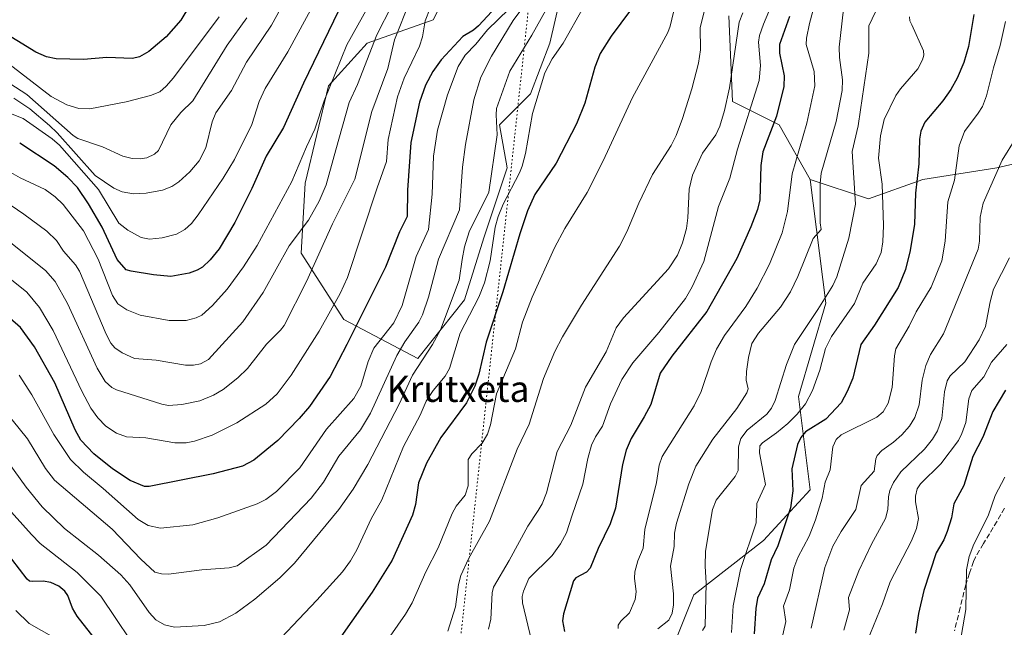
# Model space of a CAD drawing. Units: metres. Extents: x 664827 to 668282, y 4755855 to 4758235.
# Drawn here: x 665995 to 666296, y 4756929 to 4757115 of the extents above; entities that cross this region are included whole.
import ezdxf
from ezdxf.enums import TextEntityAlignment as Align

# ---------------------------------------------------------------- set-up
doc = ezdxf.new("R2010")
doc.units = ezdxf.units.M
doc.header["$MEASUREMENT"] = 0
doc.linetypes.add('DGN Style 3', pattern=[2.307223, 1.648017, -0.659207])
doc.linetypes.add('DGN Style 5', pattern=[1.153612, 0.494405, -0.659207])
for name, color, linetype, lineweight in [('Arbolado forestal CxS', 92, 'Continuous', 0), ('Curva de nivel maestra', 30, 'Continuous', 30), ('Curva de nivel normal', 30, 'Continuous', 0), ('Pastizal CxS', 92, 'Continuous', 0), ('Senda', 7, 'DGN Style 3', 0), ('Texto cartográfico', 7, 'Continuous', 0), ('Vía pecuaria eje', 92, 'DGN Style 5', 0)]:
    doc.layers.add(name, color=color, linetype=linetype, lineweight=lineweight)
doc.styles.add('Style-Arial', font='txt')

# ---------------------------------------------------------------- blocks, each defined once
blk = doc.blocks.new('*U9')
at = {"layer": 'Pastizal CxS', "color": 92, "linetype": 'Continuous', "lineweight": 0}
for points in [[(666128.8705, 4757129.2351, 1281.2927), (666121.7343, 4757114.9575, 1280.2865), (666101.5183, 4757107.8177, 1292.7703), (666089.6265, 4757094.7297, 1296.7343), (666082.4901, 4757064.9829, 1294.1712), (666081.3009, 4757043.5663, 1288.9704), (666094.3815, 4757023.3383, 1278.876), (666116.9759, 4757011.4401, 1262.6532), (666131.2471, 4757029.2879, 1259.097), (666137.1933, 4757048.3249, 1258.3652), (666144.3283, 4757069.7425, 1258.4818), (666141.9507, 4757082.8305, 1260.3754), (666151.4647, 4757092.3493, 1256.6231), (666157.4108, 4757107.8171, 1258.5004), (666160.9789, 4757123.2861, 1260.424)], [(666212.1141, 4757116.1457, 1238.0861), (666213.3029, 4757089.9689, 1235.2091), (666227.5735, 4757082.8297, 1225.3206), (666237.0863, 4757066.1719, 1217.9081), (666241.8427, 4757028.3361, 1211.1192), (666233.5183, 4756999.7793, 1208.3916), (666237.0849, 4756971.2225, 1198.0531), (666222.815, 4756955.7547, 1203.894), (666201.4089, 4756939.0971, 1212.7284), (666189.5169, 4756909.3513, 1215.2317)]]:
    blk.add_polyline3d(points, dxfattribs=at)

msp = doc.modelspace()

# ---------------------------------------------------------------- linework, layer by layer
at = {"layer": 'Arbolado forestal CxS', "color": 92, "linetype": 'Continuous', "lineweight": 0}
for points in [[(666160.9789, 4757123.2861, 1260.424), (666157.4108, 4757107.8171, 1258.5004), (666151.4647, 4757092.3493, 1256.6231), (666141.9507, 4757082.8305, 1260.3754), (666144.3283, 4757069.7425, 1258.4818), (666137.1933, 4757048.3249, 1258.3652), (666131.2471, 4757029.2879, 1259.097), (666116.9759, 4757011.4401, 1262.6532), (666094.3815, 4757023.3383, 1278.876), (666081.3009, 4757043.5663, 1288.9704), (666082.4901, 4757064.9829, 1294.1712), (666089.6265, 4757094.7297, 1296.7343), (666101.5183, 4757107.8177, 1292.7703), (666121.7343, 4757114.9575, 1280.2865), (666128.8705, 4757129.2351, 1281.2927)], [(666128.8705, 4757129.2351, 1281.2927), (666121.7343, 4757114.9575, 1280.2865), (666101.5183, 4757107.8177, 1292.7703), (666089.6265, 4757094.7297, 1296.7343), (666082.4901, 4757064.9829, 1294.1712), (666081.3009, 4757043.5663, 1288.9704), (666094.3815, 4757023.3383, 1278.876), (666116.9759, 4757011.4401, 1262.6532), (666131.2471, 4757029.2879, 1259.097), (666137.1933, 4757048.3249, 1258.3652), (666144.3283, 4757069.7425, 1258.4818), (666141.9507, 4757082.8305, 1260.3754), (666151.4647, 4757092.3493, 1256.6231), (666157.4108, 4757107.8171, 1258.5004), (666160.9789, 4757123.2861, 1260.424)], [(666318.0779, 4757075.1777, 1183.7647), (666294.1685, 4757069.7413, 1191.2658), (666271.5739, 4757066.1715, 1200.3536), (666254.9249, 4757060.2227, 1208.069), (666237.0863, 4757066.1719, 1217.9081), (666227.5735, 4757082.8297, 1225.3206), (666213.3029, 4757089.9689, 1235.2091), (666212.1141, 4757116.1457, 1238.0861)], [(666212.1141, 4757116.1457, 1238.0861), (666213.3029, 4757089.9689, 1235.2091), (666227.5735, 4757082.8297, 1225.3206), (666237.0863, 4757066.1719, 1217.9081)], [(666298.8901, 4756737.7767, 1163.3069), (666293.7483, 4756742.7967, 1165.2659), (666289.5771, 4756738.8939, 1166.1946), (666286.1965, 4756735.7307, 1166.9606), (666286.2733, 4756728.7509, 1166.4312), (666264.4335, 4756734.4429, 1177.7906), (666250.1639, 4756745.1509, 1184.4639), (666228.7583, 4756758.2401, 1192.7034), (666208.5419, 4756780.8471, 1200.1735), (666201.4071, 4756804.6441, 1203.2766), (666187.1367, 4756827.2519, 1208.1599), (666183.5705, 4756884.3645, 1212.7328), (666189.5169, 4756909.3513, 1215.2317), (666201.4089, 4756939.0971, 1212.7284), (666222.815, 4756955.7547, 1203.894), (666237.0849, 4756971.2225, 1198.0531), (666233.5183, 4756999.7793, 1208.3916), (666241.8427, 4757028.3361, 1211.1192), (666237.0863, 4757066.1719, 1217.9081), (666254.9249, 4757060.2227, 1208.069), (666271.5739, 4757066.1715, 1200.3536), (666294.1685, 4757069.7413, 1191.2658), (666318.0779, 4757075.1777, 1183.7647)], [(666237.0863, 4757066.1719, 1217.9081), (666254.9249, 4757060.2227, 1208.069), (666271.5739, 4757066.1715, 1200.3536), (666294.1685, 4757069.7413, 1191.2658), (666318.0779, 4757075.1777, 1183.7647), (666320.3313, 4757075.6901, 1183.0154)], [(666237.0863, 4757066.1719, 1217.9081), (666254.9249, 4757060.2227, 1208.069), (666271.5739, 4757066.1715, 1200.3536), (666294.1685, 4757069.7413, 1191.2658), (666318.0779, 4757075.1777, 1183.7647), (666320.3313, 4757075.6901, 1183.0154)], [(666237.0863, 4757066.1719, 1217.9081), (666241.8427, 4757028.3361, 1211.1192), (666233.5183, 4756999.7793, 1208.3916), (666237.0849, 4756971.2225, 1198.0531), (666222.815, 4756955.7547, 1203.894), (666201.4089, 4756939.0971, 1212.7284), (666189.5169, 4756909.3513, 1215.2317), (666183.5705, 4756884.3645, 1212.7328), (666187.1367, 4756827.2519, 1208.1599), (666201.4071, 4756804.6441, 1203.2766), (666208.5419, 4756780.8471, 1200.1735), (666228.7583, 4756758.2401, 1192.7034), (666250.1639, 4756745.1509, 1184.4639), (666264.4335, 4756734.4429, 1177.7906), (666286.2733, 4756728.7509, 1166.4312)]]:
    msp.add_polyline3d(points, dxfattribs=at)
at = {"layer": 'Curva de nivel maestra', "color": 30, "linetype": 'Continuous', "lineweight": 30, "flags": 128}
for points, elevation in [([(666058.68, 4757138.4301), (666044.52, 4757114.9101), (666040.01, 4757109.7301), (666034.7, 4757105.3001), (666031.87, 4757103.7001), (666029.64, 4757103.1101), (666021.84, 4757103.4001), (666014.66, 4757102.8801), (666006.36, 4757103.0001), (666003.4, 4757103.6501), (666000.08, 4757105.1101), (665982.54, 4757115.8101)], 1325), ([(666185.3, 4757122.3901), (666176.17, 4757109.9701), (666172.84, 4757104.7001), (666171.14, 4757100.4501), (666168.1, 4757089.4301), (666165.5, 4757083.1501), (666159.33, 4757071.1001), (666152.83, 4757061.5701), (666150.59, 4757056.5601), (666148.17, 4757049.4801), (666143.05, 4757031.8301), (666137.9, 4757016.4101), (666135.64, 4757006.6501), (666134.45, 4757002.9701), (666131.86, 4756997.8601), (666124.01, 4756987.2601), (666119.63, 4756979.4101), (666117.2, 4756973.4101), (666116.27, 4756966.7101), (666115.4, 4756963.5201), (666109.17, 4756949.7301), (666103.04, 4756939.9001), (666083.66, 4756912.3501)], 1250), ([(666139.65, 4757117.5101), (666135.53, 4757113.1301), (666134.02, 4757111.7901), (666130.77, 4757109.8301), (666124.12, 4757102.7101), (666121.56, 4757099.2101), (666119.31, 4757094.9801), (666117.46, 4757089.8201), (666114.89, 4757077.4901), (666113.83, 4757062.8901), (666113.7, 4757054.7701), (666111.42, 4757050.1301), (666107.09, 4757039.2901), (666095.24, 4757015.6401), (666090.14, 4757005.8801), (666083.82, 4756996.6801), (666080.67, 4756993.0201), (666074.11, 4756986.3501), (666066.83, 4756980.2801), (666063.34, 4756978.4201), (666054.37, 4756976.1101), (666034.81, 4756972.2401), (666033.34, 4756972.2401), (666028.98, 4756974.1001), (666023.52, 4756977.6201), (666017.87, 4756982.2401), (666013.91, 4756986.3901), (666012.13, 4756989.5901), (666005.93, 4757003.9901), (665999.7, 4757014.9801), (665995.45, 4757020.8701), (665988.22, 4757027.1301)], 1275), ([(666092.76, 4757117.7101), (666082.01, 4757095.6001), (666075.85, 4757082.0601), (666070.55, 4757073.2301), (666066.25, 4757063.4301), (666061.03, 4757052.9601), (666056.16, 4757044.9701), (666053.45, 4757041.5401), (666051.09, 4757039.3701), (666049.44, 4757038.3601), (666047.05, 4757037.4401), (666041.43, 4757036.4801), (666036.07, 4757037.0201), (666029.23, 4757038.0501), (666027.75, 4757038.5201), (666024.96, 4757041.6201), (666020.44, 4757051.5801), (666016.27, 4757058.7301), (666012.82, 4757063.7201), (666009.91, 4757066.7801), (666005.69, 4757070.2901), (665995.16, 4757077.2201)], 1300), ([(666230.74, 4757115.9901), (666227.69, 4757107.4601), (666227.7, 4757104.7301), (666229.12, 4757097.8101), (666228.99, 4757094.5301), (666226.74, 4757085.5001), (666222.56, 4757074.6001), (666221.96, 4757070.4601), (666221.61, 4757059.8701), (666220.91, 4757057.0001), (666218.93, 4757051.6501), (666214.66, 4757041.9501), (666205.48, 4757025.7401), (666194.73, 4757012.1101), (666191.13, 4757006.8901), (666188.25, 4756997.3601), (666186.29, 4756993.5201), (666182.27, 4756986.9401), (666180.71, 4756983.3801), (666179.58, 4756978.9501), (666177.44, 4756965.6601), (666175.86, 4756960.8201), (666172.19, 4756953.2501), (666169.73, 4756947.3101), (666168.58, 4756946.0401), (666165.31, 4756944.2701), (666164.63, 4756943.3901), (666161.58, 4756933.3001), (666161.28, 4756931.1401), (666161.92, 4756927.8801)], 1225), ([(666287.13, 4757116.6001), (666285.46, 4757106.8401), (666284.04, 4757101.9201), (666281.98, 4757097.1101), (666280.07, 4757093.6601), (666277.65, 4757090.1601), (666272.09, 4757083.6301), (666270.88, 4757080.9101), (666270.51, 4757078.4201), (666270.26, 4757070.9201), (666269.25, 4757061.9601), (666269.01, 4757052.5001), (666267.68, 4757044.4101), (666266.17, 4757038.5701), (666263.94, 4757033.0701), (666256.74, 4757021.5901), (666252.59, 4757015.6601), (666250.06, 4757005.3601), (666248.39, 4757001.2801), (666246.53, 4756997.8401), (666241.88, 4756992.8101), (666235.63, 4756988.9301), (666234.21, 4756987.2501), (666233.22, 4756985.1401), (666231.42, 4756977.6701), (666231.72, 4756970.9301), (666230.99, 4756965.7301), (666227.11, 4756954.1101), (666225.07, 4756949.7701), (666222.98, 4756942.4801), (666220.9, 4756938.0601), (666220.41, 4756934.9801), (666219.9, 4756927.1801)], 1200), ([(666296.86, 4757001.7001), (666292.95, 4756995.1601), (666289.89, 4756987.3701), (666286.82, 4756981.3701), (666284.09, 4756972.5801), (666281, 4756966.9501), (666280.28, 4756962.7001), (666279.01, 4756958.4701), (666277.93, 4756955.9501), (666275.58, 4756951.9701), (666271.81, 4756940.4801), (666270.17, 4756933.4501), (666269.33, 4756927.3501)], 1175), ([(666019.04, 4756924.5201), (666012.73, 4756932.5401), (666011.32, 4756935.0101), (666009.87, 4756938.8601), (666008.94, 4756940.2401), (666007.11, 4756941.7801), (666004.74, 4756942.8601), (666002.38, 4756943.2701), (665999, 4756943.2001), (665998.14, 4756943.3401), (665997.41, 4756943.8901), (665992.75, 4756950.0201)], 1250)]:
    msp.add_lwpolyline(points, dxfattribs=dict(at, elevation=elevation))
at = {"layer": 'Curva de nivel normal', "color": 30, "linetype": 'Continuous', "lineweight": 0, "flags": 128}
for points, elevation in [([(666082.21, 4757131.56), (666072.19, 4757113.37), (666064.58, 4757102), (666060.01, 4757093.37), (666055.19, 4757086.51), (666054.08, 4757083.79), (666052.11, 4757075.85), (666050.1, 4757071.82), (666047.27, 4757068.49), (666043.9, 4757065.42), (666041.73, 4757063.96), (666038.85, 4757062.88), (666033.88, 4757061.92), (666030, 4757061.78), (666026.54, 4757062.34), (666024, 4757063.52), (666018.29, 4757067.32), (666006.67, 4757080.37), (666004.3, 4757082.65), (665998.23, 4757087.77), (665993.4, 4757090.96)], 1310), ([(666228.66, 4757127.77), (666222.81, 4757113.68), (666221.59, 4757110.15), (666221.28, 4757108.11), (666221.88, 4757100.95), (666221.47, 4757096.43), (666214.82, 4757075.4), (666212.44, 4757066.53), (666209.02, 4757057.87), (666204.51, 4757041.1), (666200.99, 4757033.27), (666198.9, 4757029.74), (666190.78, 4757019.39), (666182.79, 4757010.1), (666179.37, 4757004.99), (666175.97, 4756997.52), (666173.54, 4756990.65), (666171.38, 4756987.46), (666170.15, 4756984.84), (666169.02, 4756980.83), (666167.51, 4756972.95), (666164.18, 4756963.44), (666162.45, 4756958.12), (666160.66, 4756954.72), (666158.11, 4756951.17), (666150.98, 4756944.07), (666149.3, 4756940.26), (666148.9, 4756938.57), (666149.01, 4756936.66), (666151.8, 4756925.12)], 1230), ([(666240.52, 4757127.48), (666236.87, 4757113.83), (666235.94, 4757109.4), (666235.84, 4757107.45), (666238.28, 4757099.16), (666238.5, 4757094.82), (666236.05, 4757083.4), (666231.59, 4757067.82), (666230.11, 4757056.38), (666228.48, 4757049.86), (666224.59, 4757040.28), (666220.82, 4757032.9), (666217.33, 4757027.34), (666210.83, 4757018.38), (666208.41, 4757014.25), (666206.72, 4757010.33), (666203.69, 4757001.25), (666201.58, 4756996.91), (666191.81, 4756981.41), (666190.88, 4756978.77), (666190.07, 4756973.47), (666186.43, 4756959.08), (666185.93, 4756953.37), (666184.32, 4756949.55), (666183.36, 4756946.17), (666183.27, 4756944.19), (666183.78, 4756940.04), (666183.49, 4756937.72), (666181.8, 4756933.57), (666179.07, 4756931.1), (666178.33, 4756929.87), (666178.27, 4756928.86)], 1220), ([(666088.59, 4757126.25), (666077.23, 4757105.16), (666070.23, 4757093.96), (666068.45, 4757090.03), (666066.21, 4757082.98), (666060.87, 4757072.21), (666057.44, 4757066.59), (666049.8, 4757055.32), (666047.7, 4757052.72), (666045.66, 4757050.82), (666043.1, 4757049.38), (666038.8, 4757048.27), (666034.9, 4757047.87), (666032.29, 4757048.41), (666028.29, 4757050.62), (666025.46, 4757052.82), (666019.3, 4757063.05), (666007.36, 4757076.64), (666005.12, 4757078.57), (665996.27, 4757084.76), (665991.81, 4757086.5)], 1305), ([(666103.45, 4757121.99), (666095.26, 4757107.36), (666088.33, 4757090.2), (666085.5, 4757081.54), (666082.88, 4757076.16), (666078.48, 4757065.54), (666067.8, 4757045.95), (666063.64, 4757039.42), (666058.66, 4757032.62), (666054.21, 4757027.61), (666050.86, 4757024.68), (666049.15, 4757023.79), (666046.08, 4757023.02), (666040.89, 4757022.98), (666032, 4757024.66), (666027.99, 4757026.24), (666025.24, 4757028.09), (666023.52, 4757030.66), (666019.17, 4757041.79), (666014.64, 4757050.41), (666008.44, 4757058.51), (666005.97, 4757060.85), (666002.95, 4757063.06), (665995.32, 4757066.63), (665988.02, 4757070.76)], 1295), ([(666159, 4757123.13), (666151.93, 4757110.28), (666145.17, 4757099.31), (666141.1, 4757087.85), (666140.94, 4757085.87), (666141.29, 4757079.84), (666138.74, 4757062.21), (666132.74, 4757050.12), (666131.26, 4757045.52), (666130.59, 4757041.62), (666129.66, 4757035.32), (666123.92, 4757020.14), (666121.52, 4757015.67), (666115.41, 4757006.27), (666111.3, 4756997.45), (666101.72, 4756978.96), (666097.21, 4756971.48), (666092.78, 4756965.16), (666079.21, 4756948.75), (666074.78, 4756944.27), (666067.11, 4756937.76), (666061.26, 4756933.53), (666056.27, 4756930.89), (666051.63, 4756929.77), (666042.5, 4756929.23), (666039.52, 4756929.93), (666036.79, 4756931.49), (666034.82, 4756933.72), (666028.86, 4756942.16), (666026.12, 4756945.24), (666019.23, 4756951.25), (666008.89, 4756959.36), (666002.09, 4756966.01), (665997.16, 4756972.05), (665989.33, 4756982.98)], 1260), ([(666196.31, 4757122.12), (666194.19, 4757113.02), (666193.45, 4757111.05), (666182.71, 4757091.19), (666173.67, 4757071.81), (666168.85, 4757062.19), (666162, 4757051.16), (666158.79, 4757045.23), (666152, 4757030.12), (666149.05, 4757022.53), (666146.92, 4757014.37), (666141.06, 4757000.58), (666139.19, 4756991.09), (666138.35, 4756988.25), (666136.72, 4756985.46), (666133.51, 4756982.25), (666132.42, 4756980.49), (666132.42, 4756972.44), (666131.52, 4756969.62), (666128.75, 4756966.25), (666127.52, 4756963.99), (666123.24, 4756953.53), (666119.42, 4756946.19), (666115.25, 4756936.62), (666113.24, 4756933.19), (666105.49, 4756922.05)], 1245), ([(666247.65, 4757121.85), (666245.96, 4757106.61), (666246.06, 4757103.42), (666246.91, 4757096.59), (666246.81, 4757093.33), (666245.04, 4757083.83), (666240.37, 4757068.07), (666240.09, 4757064.91), (666240.14, 4757052.89), (666240.38, 4757050.83), (666237.93, 4757048.12), (666233.26, 4757036.51), (666230.99, 4757031.79), (666227.93, 4757027.14), (666221.29, 4757019.16), (666219.24, 4757015.96), (666218.13, 4757011.69), (666217.52, 4757007.46), (666217.48, 4757004.72), (666218.08, 4757002.11), (666217.72, 4757000.88), (666214.6, 4756996.05), (666207.29, 4756986.73), (666202.06, 4756978.47), (666199.97, 4756973.08), (666196.17, 4756961.08), (666195.49, 4756957.93), (666195.45, 4756953.94), (666194.28, 4756947.86), (666195.26, 4756939.4), (666195.22, 4756936.03), (666194.79, 4756933.46), (666193.77, 4756931.34), (666190.41, 4756928.68)], 1215), ([(666114.63, 4757120.91), (666109.86, 4757108.88), (666107.83, 4757100.09), (666102.92, 4757086.93), (666097.68, 4757066.2), (666090.92, 4757052.59), (666082.94, 4757034.9), (666076.07, 4757021.46), (666075, 4757020.02), (666070.65, 4757015.78), (666064.83, 4757008.29), (666061.89, 4757005.47), (666057.47, 4757001.96), (666054.51, 4757000.16), (666050.26, 4756998.43), (666044.78, 4756997.28), (666040.67, 4756997.06), (666038.62, 4756997.46), (666024.83, 4757001.8), (666023.34, 4757002.57), (666021.28, 4757004.32), (666018.88, 4757008.45), (666009.84, 4757028.26), (666006.05, 4757034.96), (666003.02, 4757038.3), (665987.25, 4757050.89)], 1285), ([(666150.89, 4757121.21), (666146.16, 4757114.74), (666139.51, 4757103.84), (666136.32, 4757097.4), (666134.11, 4757090.53), (666131.55, 4757076.87), (666130.7, 4757069.95), (666129.79, 4757056.84), (666123.33, 4757041.78), (666120.27, 4757030.1), (666118.47, 4757024.79), (666117.28, 4757022.5), (666113.04, 4757016.45), (666110.61, 4757012.26), (666102.54, 4756994.69), (666099.49, 4756989.54), (666092.87, 4756981.51), (666088.14, 4756973.53), (666084.32, 4756968.69), (666070.62, 4756954.34), (666061.73, 4756947.95), (666059.22, 4756947.38), (666050.88, 4756946.73), (666040.68, 4756945.44), (666038.54, 4756945.49), (666036.56, 4756946.09), (666032.2, 4756949.98), (666023.5, 4756959.22), (666005.82, 4756974.19), (666003.04, 4756977.8), (665997.53, 4756986.82), (665988.49, 4756997.94)], 1265), ([(666109.08, 4757119.31), (666104.46, 4757110.41), (666098.49, 4757095.17), (666095.97, 4757089.7), (666091.87, 4757075.24), (666088.97, 4757064.55), (666086.83, 4757059.47), (666083.5, 4757053.69), (666077.67, 4757045.83), (666069.7, 4757031.55), (666063.42, 4757022.62), (666052.9, 4757011.08), (666050.46, 4757009.73), (666048.4, 4757009.33), (666045.94, 4757009.33), (666036.89, 4757010.87), (666030.33, 4757011.36), (666026.5, 4757013.12), (666024.25, 4757014.69), (666023.01, 4757016.13), (666021.58, 4757018.85), (666013.49, 4757038.06), (666012.24, 4757040.01), (666008.56, 4757044.23), (666006.38, 4757047.52), (666003.42, 4757050.31), (665996.39, 4757055.53), (665988.86, 4757060.61)], 1290), ([(666120.8, 4757118.49), (666119.21, 4757114.64), (666118.46, 4757109.73), (666117.55, 4757106.92), (666112.77, 4757097.14), (666110.77, 4757091.38), (666107.96, 4757078.4), (666107.4, 4757071.64), (666104.54, 4757063.55), (666095.43, 4757036.13), (666093.2, 4757031.22), (666086.82, 4757019.72), (666078.26, 4757006.34), (666074, 4757000.61), (666070.45, 4756997.4), (666061.57, 4756991.69), (666054.09, 4756987.96), (666048.65, 4756986.06), (666046.12, 4756985.62), (666042.66, 4756985.55), (666033.75, 4756987.1), (666027.8, 4756987.43), (666024.74, 4756988.53), (666021.57, 4756990.71), (666019.08, 4756993.24), (666016.94, 4756996.25), (666014.22, 4757001.35), (666005.42, 4757019.93), (666001.24, 4757027), (665997.33, 4757031.7), (665992.1, 4757035.9)], 1280), ([(666167.74, 4757118.83), (666161.51, 4757107.86), (666158.12, 4757102.99), (666155.83, 4757098.75), (666152.1, 4757086.34), (666149.97, 4757074.08), (666148.91, 4757070.22), (666148.13, 4757068.21), (666143.07, 4757058.62), (666141.54, 4757054.83), (666140.69, 4757051.52), (666139.1, 4757041.23), (666137.39, 4757034.55), (666135.71, 4757030.11), (666129.92, 4757019.1), (666126.65, 4757008.32), (666125.31, 4757006.01), (666121.7, 4757001.65), (666119.58, 4756998.34), (666117.67, 4756994.11), (666112.6, 4756984.51), (666106.03, 4756968.16), (666102.75, 4756962.37), (666098.37, 4756952.91), (666096.44, 4756949.48), (666093.91, 4756946.13), (666086.12, 4756937.46), (666069.64, 4756920.2)], 1255), ([(666205.4, 4757120.63), (666203.43, 4757112.63), (666203.46, 4757105.74), (666202.87, 4757101.76), (666200.81, 4757093.87), (666197.97, 4757084.77), (666196.09, 4757079.54), (666194.52, 4757076.58), (666188.79, 4757067.62), (666184.59, 4757058.92), (666180.97, 4757050.15), (666178.68, 4757045.78), (666167.09, 4757027.68), (666161.27, 4757018.03), (666158.94, 4757013.57), (666155.5, 4757005.28), (666151.03, 4756991.3), (666147.36, 4756983.69), (666138.93, 4756961.68), (666132.49, 4756950.15), (666130.13, 4756945.06), (666129.42, 4756942.28), (666128.53, 4756935.42), (666126.15, 4756927.97)], 1240), ([(666258.03, 4757119.55), (666254.96, 4757113.12), (666255, 4757104.76), (666252.48, 4757087.46), (666251.75, 4757082.58), (666249.93, 4757074.67), (666250.92, 4757058.54), (666248.84, 4757048.2), (666245.25, 4757036.32), (666243.96, 4757033.73), (666239.36, 4757026.38), (666232.28, 4757015.64), (666229.81, 4757009.55), (666226.34, 4756998.58), (666225.26, 4756996.24), (666223.77, 4756994.35), (666217.8, 4756989.51), (666215.87, 4756986.96), (666215.17, 4756984.33), (666215, 4756977.14), (666214.07, 4756975.26), (666208.33, 4756968.08), (666207.21, 4756965.16), (666205.05, 4756952.48), (666204.88, 4756947.88), (666205.21, 4756942.66), (666204.92, 4756929.49), (666204.11, 4756928.21)], 1210), ([(666064.72, 4757115.59), (666058.61, 4757107.22), (666048.1, 4757090.19), (666044.52, 4757086.62), (666041.46, 4757082.83), (666037.69, 4757074.98), (666036.37, 4757073.85), (666034.08, 4757072.78), (666032.03, 4757072.43), (666029.57, 4757072.53), (666026.76, 4757073.24), (666020.52, 4757076.1), (666012.92, 4757078.67), (666011.52, 4757079.61), (665997.36, 4757092.17), (665988.91, 4757097.53)], 1315), ([(666056.18, 4757115.92), (666042.24, 4757097.19), (666040.03, 4757094.64), (666038.01, 4757092.97), (666035.17, 4757091.81), (666027.75, 4757089.89), (666016.67, 4757087.75), (666013.24, 4757087.83), (666009.61, 4757088.92), (666004.78, 4757091.48), (665989.58, 4757103.2)], 1320), ([(666144.83, 4757118.26), (666138.29, 4757111.88), (666134.78, 4757107.5), (666131.46, 4757104.15), (666129.35, 4757100.69), (666126.1, 4757091.98), (666123.03, 4757081.18), (666121.75, 4757073.28), (666121.4, 4757061.63), (666120.22, 4757050.87), (666116.49, 4757042.56), (666112.16, 4757027.65), (666109.65, 4757022.27), (666103.56, 4757014.51), (666101.81, 4757010.43), (666099.51, 4757002.95), (666097.43, 4756999.12), (666089.03, 4756989.83), (666080.84, 4756977.94), (666073.77, 4756970.72), (666070.49, 4756968.3), (666067.8, 4756966.9), (666055.76, 4756962.68), (666048.1, 4756960.56), (666038.21, 4756959.53), (666034.44, 4756960.33), (666031.41, 4756962.17), (666020.74, 4756971.64), (666014.67, 4756976.59), (666010.75, 4756980.47), (666005.66, 4756988.17), (665998.84, 4757000.23), (665995.02, 4757006.29)], 1270), ([(666216.49, 4757117.13), (666215.35, 4757114.28), (666212.36, 4757094.16), (666210.86, 4757087.23), (666209.41, 4757082.44), (666208.14, 4757079.79), (666204.08, 4757074.23), (666201.01, 4757067.49), (666200.06, 4757063.21), (666199.66, 4757054.41), (666199.21, 4757051.14), (666197.98, 4757046.76), (666196.43, 4757043.01), (666193.71, 4757038.83), (666179.96, 4757023.81), (666177.68, 4757020.82), (666174.58, 4757013.48), (666168.33, 4757002.64), (666163.85, 4756990.97), (666159.64, 4756982.97), (666156.34, 4756970.28), (666155.07, 4756966.99), (666153.78, 4756964.86), (666150.66, 4756960.1), (666144.99, 4756949.64), (666140.16, 4756941.5), (666139.78, 4756939.77), (666139.37, 4756931.7), (666138.65, 4756928.66)], 1235), ([(666267.42, 4757115.87), (666267.58, 4757114.63), (666268.14, 4757113.48), (666271.68, 4757105.52), (666271.78, 4757104.21), (666271.45, 4757102.71), (666269.98, 4757099.94), (666264.69, 4757093.91), (666263.28, 4757091.84), (666259.66, 4757084.52), (666258.54, 4757079.46), (666257.98, 4757072.65), (666259.07, 4757064.68), (666259.52, 4757052.07), (666259.31, 4757047.07), (666258.79, 4757043.84), (666257.24, 4757040.32), (666253.17, 4757034.47), (666250.58, 4757028.26), (666243.53, 4757018.13), (666241.79, 4757014.43), (666240, 4757007.8), (666237.72, 4757001.57), (666235.6, 4756997.55), (666233.06, 4756994.39), (666230.18, 4756991.5), (666226.79, 4756988.66), (666222.49, 4756985.63), (666221.66, 4756984.67), (666221.57, 4756982.5), (666223.42, 4756972.88), (666220.73, 4756967.08), (666220.55, 4756961.16), (666215.74, 4756946.83), (666213.52, 4756935.71), (666212.94, 4756927.61)], 1205), ([(666296.85, 4757114.43), (666295.22, 4757107.1), (666293.11, 4757100.27), (666291.05, 4757091.72), (666289.76, 4757088.51), (666288.46, 4757086.41), (666284.31, 4757080.81), (666282.69, 4757076.41), (666281.25, 4757065.96), (666279.2, 4757059.32), (666278.4, 4757047.23), (666277.34, 4757041.25), (666274.05, 4757033.22), (666269.45, 4757025.63), (666267.34, 4757021.23), (666263.29, 4757014.36), (666262.82, 4757012.2), (666262.11, 4757002.51), (666260.9, 4756997.77), (666259.38, 4756995.08), (666257.48, 4756993.42), (666246.56, 4756988), (666245, 4756986.57), (666244.01, 4756984.36), (666243.12, 4756977.36), (666241.67, 4756973.54), (666240.72, 4756968.67), (666238.73, 4756962), (666236.78, 4756957.1), (666233.28, 4756950.56), (666232.07, 4756947.3), (666230.7, 4756940.66), (666228.86, 4756935.62), (666229.56, 4756930.94), (666228.35, 4756925.54)], 1195), ([(666299.98, 4757078.77), (666295.77, 4757072.06), (666289.96, 4757058.87), (666289.06, 4757054.64), (666288.89, 4757047.25), (666288.48, 4757044.8), (666277.8, 4757018.96), (666273.9, 4757012.59), (666272.44, 4757009.21), (666271.29, 4757004.73), (666270.4, 4756997.23), (666269.06, 4756993.34), (666267.42, 4756990.65), (666265.14, 4756988.02), (666262.58, 4756985.78), (666259.01, 4756983.27), (666257.52, 4756981.74), (666257.12, 4756980.75), (666256.6, 4756976.94), (666252.7, 4756972.6), (666251, 4756965.2), (666246.51, 4756958.52), (666244, 4756954), (666241.52, 4756947.43), (666237.37, 4756928.96)], 1190), ([(666298.01, 4757042.13), (666293.17, 4757032.58), (666292.09, 4757028.71), (666290.74, 4757021.15), (666288.76, 4757017.13), (666284.35, 4757010.38), (666279.87, 4757006.11), (666278.96, 4757004.59), (666278.14, 4757001.24), (666277.3, 4756993.02), (666276.06, 4756989.25), (666274.52, 4756986.73), (666272.03, 4756983.65), (666264.75, 4756976.71), (666262.53, 4756973.49), (666261.41, 4756970.98), (666261.01, 4756969.11), (666260.8, 4756965.18), (666260.07, 4756962.43), (666255.78, 4756954.56), (666251.93, 4756946.5), (666248.83, 4756938.25), (666249.1, 4756934.56), (666247.34, 4756928.29)], 1185), ([(666297.2, 4757015.65), (666292.53, 4757010.22), (666290.15, 4757005.79), (666286.47, 4757001.6), (666285.61, 4756999.01), (666284.64, 4756991.86), (666283.5, 4756988.43), (666282.41, 4756986.34), (666277.04, 4756979.18), (666270.76, 4756973.06), (666269.78, 4756971.49), (666269.29, 4756969.33), (666269.31, 4756967.56), (666270.2, 4756962.5), (666269.63, 4756959.4), (666268.03, 4756955.66), (666261.55, 4756943.06), (666259.18, 4756936.36), (666252.76, 4756920.71)], 1180), ([(666296.62, 4756975.13), (666293.65, 4756969.53), (666291.55, 4756963.29), (666287.15, 4756954.58), (666285.74, 4756950.84), (666284.9, 4756946.73), (666284.69, 4756934.63), (666282.04, 4756919.31)], 1170), ([(666033.58, 4756918.56), (666019.95, 4756938.66), (666012.78, 4756945.97), (666001.39, 4756954.85), (665998.74, 4756957.53), (665984.53, 4756973.41)], 1255), ([(666005.66, 4756926.04), (665998.08, 4756930.37), (665994.03, 4756934.32)], 1245)]:
    msp.add_lwpolyline(points, dxfattribs=dict(at, elevation=elevation))
at = {"layer": 'Pastizal CxS', "color": 92, "linetype": 'Continuous', "lineweight": 0}
for points in [[(666128.8705, 4757129.2351, 1281.2927), (666121.7343, 4757114.9575, 1280.2865), (666101.5183, 4757107.8177, 1292.7703), (666089.6265, 4757094.7297, 1296.7343), (666082.4901, 4757064.9829, 1294.1712), (666081.3009, 4757043.5663, 1288.9704), (666094.3815, 4757023.3383, 1278.876), (666116.9759, 4757011.4401, 1262.6532), (666131.2471, 4757029.2879, 1259.097), (666137.1933, 4757048.3249, 1258.3652), (666144.3283, 4757069.7425, 1258.4818), (666141.9507, 4757082.8305, 1260.3754), (666151.4647, 4757092.3493, 1256.6231), (666157.4108, 4757107.8171, 1258.5004), (666160.9789, 4757123.2861, 1260.424)], [(666212.1141, 4757116.1457, 1238.0861), (666213.3029, 4757089.9689, 1235.2091), (666227.5735, 4757082.8297, 1225.3206), (666237.0863, 4757066.1719, 1217.9081)], [(666237.0863, 4757066.1719, 1217.9081), (666241.8427, 4757028.3361, 1211.1192), (666233.5183, 4756999.7793, 1208.3916), (666237.0849, 4756971.2225, 1198.0531), (666222.815, 4756955.7547, 1203.894), (666201.4089, 4756939.0971, 1212.7284), (666189.5169, 4756909.3513, 1215.2317), (666183.5705, 4756884.3645, 1212.7328), (666187.1367, 4756827.2519, 1208.1599), (666201.4071, 4756804.6441, 1203.2766), (666208.5419, 4756780.8471, 1200.1735), (666228.7583, 4756758.2401, 1192.7034), (666250.1639, 4756745.1509, 1184.4639), (666264.4335, 4756734.4429, 1177.7906), (666286.2733, 4756728.7509, 1166.4312)]]:
    msp.add_polyline3d(points, dxfattribs=at)
at = {"layer": 'Senda', "color": 7, "linetype": 'DGN Style 3', "lineweight": 0}
msp.add_polyline3d([(666296.5601, 4756965.6301, 1175.988), (666294.2301, 4756961.6801, 1173.3711), (666291.9501, 4756957.8101, 1171.9713), (666290.0601, 4756954.7701, 1176.0903), (666287.6251, 4756950.6201, 1180.8881), (666286.9901, 4756949.3301, 1180.2675), (666285.8051, 4756945.7051, 1181.3195), (666284.6601, 4756942.2101, 1183.4202), (666282.9451, 4756935.1801, 1183.4183), (666281.2201, 4756928.0801, 1184.545)], dxfattribs=at)
at = {"layer": 'Vía pecuaria eje', "color": 92, "linetype": 'DGN Style 5', "lineweight": 0}
msp.add_polyline3d([(665879.9412, 4758198.7264, 1523.7043), (666042.59, 4757965.9318, 1591.3709), (666142.3325, 4757583.8816, 1375.4149), (666158.8641, 4757192.8189, 1294.7733), (666119.6855, 4756829.3763, 1230.8859), (665901.6466, 4756620.9683, 1169.199), (665661.5964, 4756360.269, 1145.8964)], dxfattribs=at)

# ---------------------------------------------------------------- block references
at = {"layer": 'Pastizal CxS', "color": 92, "linetype": 'Continuous', "lineweight": 0}
msp.add_blockref('*U9', (0, 0), dxfattribs=at)

# ---------------------------------------------------------------- texts
at = {"layer": 'Texto cartográfico', "color": 7, "linetype": 'Continuous', "lineweight": 0, "style": 'Style-Arial'}
msp.add_text('Krutxeta', height=8, dxfattribs=at).set_placement((666129.3116, 4757002.1001), align=Align.MIDDLE_CENTER)

doc.saveas('drawing.dxf')
